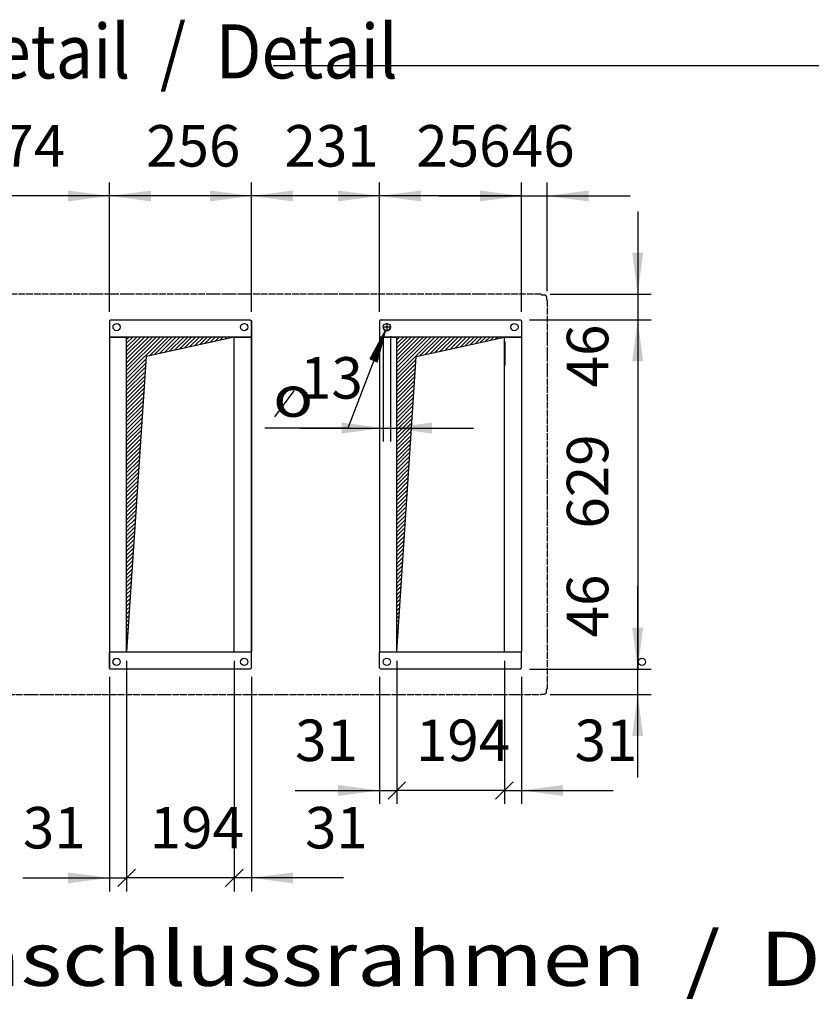
# Model space of a CAD drawing. Units: millimetres. Extents: x 30748 to 48075, y -17036 to -7239.
# Drawn here: x 42366 to 43793, y -14883 to -13109 of the extents above; entities that cross this region are included whole.
import ezdxf

# ---------------------------------------------------------------- set-up
doc = ezdxf.new("R2010")
doc.units = ezdxf.units.MM
doc.linetypes.add('DOT_CENTER', pattern=[14, 12, -1, 0, -1])
doc.layers.add('1', color=7, linetype='Continuous')
doc.styles.add('CONVERTER_18', font='txt.shx', dxfattribs={"width": 0.9})
doc.styles.add('CONVERTER_19', font='ARIAL.TTF', dxfattribs={"width": 1.2})
doc.dimstyles.new('ME10_DIM_46', dxfattribs={"dimtxt": 74.75, "dimasz": 74.75, "dimexe": 24.375, "dimexo": 16.25, "dimgap": 29.25, "dimtad": 1, "dimdec": 0, "dimdsep": 46, "dimtxsty": 'CONVERTER_18', "dimsah": 1, "dimcen": 0.09, "dimclrd": 6, "dimclre": 6, "dimclrt": 3, "dimadec": 0, "dimazin": 0, "dimtfac": 1, "dimtdec": 4, "dimtix": 1, "dimtmove": 0, "dimatfit": 3, "dimfxl": 1, "dimtolj": 1, "dimtzin": 0, "dimarcsym": 0})
doc.dimstyles.new('ME10_DIM_48', dxfattribs={"dimtxt": 74.75, "dimasz": 74.75, "dimexe": 24.375, "dimexo": 16.25, "dimgap": 29.25, "dimtad": 1, "dimdec": 0, "dimdsep": 46, "dimtxsty": 'CONVERTER_18', "dimblk1": 'NONE', "dimsah": 1, "dimcen": 0.09, "dimclrd": 6, "dimclre": 6, "dimclrt": 3, "dimadec": 0, "dimazin": 0, "dimtfac": 1, "dimtdec": 4, "dimtix": 1, "dimtmove": 0, "dimatfit": 3, "dimfxl": 1, "dimtolj": 1, "dimtzin": 0, "dimarcsym": 0})
doc.dimstyles.new('ME10_DIM_49', dxfattribs={"dimtxt": 74.75, "dimasz": 74.75, "dimexe": 24.375, "dimexo": 16.25, "dimgap": 29.25, "dimtad": 1, "dimdec": 0, "dimdsep": 46, "dimtxsty": 'CONVERTER_18', "dimsah": 1, "dimcen": 0.09, "dimclrd": 6, "dimclre": 6, "dimclrt": 3, "dimadec": 0, "dimazin": 0, "dimtfac": 1, "dimtdec": 4, "dimtix": 1, "dimtmove": 0, "dimatfit": 3, "dimfxl": 1, "dimtolj": 1, "dimtzin": 0, "dimarcsym": 0})
doc.dimstyles.new('ME10_DIM_50', dxfattribs={"dimtxt": 74.75, "dimasz": 74.75, "dimexe": 24.375, "dimexo": 16.25, "dimgap": 29.25, "dimtad": 1, "dimdec": 0, "dimdsep": 46, "dimtxsty": 'CONVERTER_18', "dimsah": 1, "dimcen": 0.09, "dimclrd": 6, "dimclre": 6, "dimclrt": 3, "dimadec": 0, "dimazin": 0, "dimtfac": 1, "dimtdec": 4, "dimtix": 1, "dimtmove": 0, "dimatfit": 3, "dimfxl": 1, "dimtolj": 1, "dimtzin": 0, "dimarcsym": 0})
doc.dimstyles.new('ME10_DIM_51', dxfattribs={"dimtxt": 74.75, "dimasz": 74.75, "dimexe": 24.375, "dimexo": 16.25, "dimgap": 29.25, "dimtad": 1, "dimdec": 0, "dimdsep": 46, "dimtxsty": 'CONVERTER_18', "dimblk1": 'NONE', "dimsah": 1, "dimcen": 0.09, "dimclrd": 6, "dimclre": 6, "dimclrt": 3, "dimadec": 0, "dimazin": 0, "dimtfac": 1, "dimtdec": 4, "dimtix": 1, "dimtmove": 0, "dimatfit": 3, "dimfxl": 1, "dimtolj": 1, "dimtzin": 0, "dimarcsym": 0})
doc.dimstyles.new('ME10_DIM_53', dxfattribs={"dimtxt": 74.75, "dimasz": 74.75, "dimexe": 24.375, "dimexo": 16.25, "dimgap": 29.25, "dimtad": 1, "dimdec": 0, "dimdsep": 46, "dimtxsty": 'CONVERTER_18', "dimsah": 1, "dimcen": 0.09, "dimclrd": 6, "dimclre": 6, "dimclrt": 3, "dimadec": 0, "dimazin": 0, "dimtfac": 1, "dimtdec": 4, "dimtix": 1, "dimtmove": 0, "dimatfit": 3, "dimfxl": 1, "dimtolj": 1, "dimtzin": 0, "dimarcsym": 0})
doc.dimstyles.new('ME10_DIM_54', dxfattribs={"dimtxt": 74.75, "dimasz": 74.75, "dimexe": 24.375, "dimexo": 16.25, "dimgap": 29.25, "dimtad": 1, "dimdec": 0, "dimdsep": 46, "dimtxsty": 'CONVERTER_18', "dimblk2": 'NONE', "dimsah": 1, "dimcen": 0.09, "dimclrd": 6, "dimclre": 6, "dimclrt": 3, "dimadec": 0, "dimazin": 0, "dimtfac": 1, "dimtdec": 4, "dimtix": 1, "dimtmove": 0, "dimatfit": 3, "dimfxl": 1, "dimtolj": 1, "dimtzin": 0, "dimarcsym": 0})
doc.dimstyles.new('ME10_DIM_55', dxfattribs={"dimtxt": 74.75, "dimasz": 74.75, "dimexe": 24.375, "dimexo": 16.25, "dimgap": 29.25, "dimtad": 1, "dimdec": 0, "dimdsep": 46, "dimtxsty": 'CONVERTER_18', "dimsah": 1, "dimcen": 0.09, "dimclrd": 6, "dimclre": 6, "dimclrt": 3, "dimadec": 0, "dimazin": 0, "dimtfac": 1, "dimtdec": 4, "dimtix": 1, "dimtmove": 0, "dimatfit": 3, "dimfxl": 1, "dimtolj": 1, "dimtzin": 0, "dimarcsym": 0})
doc.dimstyles.new('ME10_DIM_58', dxfattribs={"dimtxt": 74.75, "dimasz": 74.75, "dimexe": 24.375, "dimexo": 16.25, "dimgap": 29.25, "dimtad": 1, "dimdec": 0, "dimdsep": 46, "dimtxsty": 'CONVERTER_18', "dimblk1": 'NONE', "dimsah": 1, "dimcen": 0.09, "dimclrd": 6, "dimclre": 6, "dimclrt": 3, "dimadec": 0, "dimazin": 0, "dimtfac": 1, "dimtdec": 4, "dimtix": 1, "dimtmove": 0, "dimatfit": 3, "dimfxl": 1, "dimtolj": 1, "dimtzin": 0, "dimarcsym": 0})
doc.dimstyles.new('ME10_DIM_59', dxfattribs={"dimtxt": 74.75, "dimasz": 74.75, "dimexe": 24.375, "dimexo": 16.25, "dimgap": 29.25, "dimtad": 1, "dimdec": 0, "dimdsep": 46, "dimtxsty": 'CONVERTER_18', "dimsah": 1, "dimcen": 0.09, "dimclrd": 6, "dimclre": 6, "dimclrt": 3, "dimadec": 0, "dimazin": 0, "dimtfac": 1, "dimtdec": 4, "dimtix": 1, "dimtmove": 0, "dimatfit": 3, "dimfxl": 1, "dimtolj": 1, "dimtzin": 0, "dimarcsym": 0})
doc.dimstyles.new('ME10_DIM_63', dxfattribs={"dimtxt": 74.75, "dimasz": 74.75, "dimexe": 24.375, "dimexo": 16.25, "dimgap": 29.25, "dimtad": 1, "dimdec": 0, "dimdsep": 46, "dimtxsty": 'CONVERTER_18', "dimsah": 1, "dimcen": 0.09, "dimclrd": 6, "dimclre": 6, "dimclrt": 3, "dimadec": 0, "dimazin": 0, "dimtfac": 1, "dimtdec": 4, "dimtix": 1, "dimtmove": 0, "dimatfit": 3, "dimfxl": 1, "dimtolj": 1, "dimtzin": 0, "dimarcsym": 0})
doc.dimstyles.new('ME10_DIM_67', dxfattribs={"dimtxt": 74.75, "dimasz": 44.85, "dimexe": 24.375, "dimexo": 16.25, "dimgap": 29.25, "dimtad": 1, "dimdec": 0, "dimdsep": 46, "dimtxsty": 'CONVERTER_18', "dimblk1": 'OBLIQUE', "dimblk2": 'OBLIQUE', "dimsah": 1, "dimcen": 0.09, "dimclrd": 6, "dimclre": 6, "dimclrt": 3, "dimadec": 0, "dimazin": 0, "dimtfac": 1, "dimtdec": 4, "dimtix": 1, "dimtmove": 0, "dimatfit": 3, "dimfxl": 1, "dimtolj": 1, "dimtzin": 0, "dimarcsym": 0})
doc.dimstyles.new('ME10_DIM_70', dxfattribs={"dimtxt": 74.75, "dimasz": 74.75, "dimexe": 24.375, "dimexo": 16.25, "dimgap": 29.25, "dimtad": 1, "dimdec": 0, "dimdsep": 46, "dimtxsty": 'CONVERTER_18', "dimsah": 1, "dimcen": 0.09, "dimclrd": 6, "dimclre": 6, "dimclrt": 3, "dimadec": 0, "dimazin": 0, "dimtfac": 1, "dimtdec": 4, "dimtix": 1, "dimtmove": 0, "dimatfit": 3, "dimfxl": 1, "dimtolj": 1, "dimtzin": 0, "dimarcsym": 0})
doc.dimstyles.new('ME10_DIM_71', dxfattribs={"dimtxt": 74.75, "dimasz": 74.75, "dimexe": 24.375, "dimexo": 16.25, "dimgap": 29.25, "dimtad": 1, "dimdec": 0, "dimdsep": 46, "dimtxsty": 'CONVERTER_18', "dimsah": 1, "dimcen": 0.09, "dimclrd": 250, "dimclre": 250, "dimclrt": 3, "dimadec": 0, "dimazin": 0, "dimtfac": 1, "dimtdec": 4, "dimtix": 1, "dimtmove": 0, "dimatfit": 3, "dimfxl": 1, "dimtolj": 1, "dimtzin": 0, "dimarcsym": 0})
doc.dimstyles.new('ME10_DIM_73', dxfattribs={"dimtxt": 74.75, "dimasz": 44.85, "dimexe": 24.375, "dimexo": 16.25, "dimgap": 29.25, "dimtad": 1, "dimdec": 0, "dimdsep": 46, "dimtxsty": 'CONVERTER_18', "dimblk1": 'OBLIQUE', "dimblk2": 'OBLIQUE', "dimsah": 1, "dimcen": 0.09, "dimclrd": 6, "dimclre": 6, "dimclrt": 3, "dimadec": 0, "dimazin": 0, "dimtfac": 1, "dimtdec": 4, "dimtix": 1, "dimtmove": 0, "dimatfit": 3, "dimfxl": 1, "dimtolj": 1, "dimtzin": 0, "dimarcsym": 0})
pattern_1 = [(45, (0, 0), (-3.5355339, 3.5355339), [])]

# ---------------------------------------------------------------- blocks, each defined once
blk = doc.blocks.new('*D39')
at = {"layer": '1', "color": 6, "linetype": 'Continuous'}
for p, q in [((43014.6, -13635.4), (43014.6, -13402)), ((43270.6, -13635.4), (43270.6, -13402)), ((43270.6, -13426.4), (43014.6, -13426.4))]:
    blk.add_line(p, q, dxfattribs=at)
at = {"layer": '1', "color": 6}
for points in [[(43089.4, -13416.6), (43089.4, -13436.2), (43014.6, -13426.4)], [(43195.9, -13436.2), (43195.9, -13416.6), (43270.6, -13426.4)]]:
    blk.add_solid(points, dxfattribs=at)
at = {"layer": '1', "color": 3, "insert": (43080.8, -13396.8), "char_height": 74.75, "attachment_point": 7, "rotation": 0.0001, "line_spacing_factor": 0.454545, "style": 'CONVERTER_18'}
blk.add_mtext('256', dxfattribs=at)
blk = doc.blocks.new('*D42')
at = {"layer": '1', "color": 6, "linetype": 'Continuous'}
for p, q in [((42558.6, -14264.3), (42558.6, -14679.7)), ((42527.6, -14293.3), (42527.6, -14679.7)), ((42371.6, -14655.3), (42527.6, -14655.3)), ((42527.6, -14655.3), (42558.6, -14655.3))]:
    blk.add_line(p, q, dxfattribs=at)
at = {"layer": '1', "color": 6}
blk.add_solid([(42452.9, -14665.2), (42452.9, -14645.5), (42527.6, -14655.3)], dxfattribs=at)
at = {"layer": '1', "color": 3, "insert": (42371.6, -14625.7), "char_height": 74.75, "attachment_point": 7, "rotation": 0.0001, "line_spacing_factor": 0.454545, "style": 'CONVERTER_18'}
blk.add_mtext('31', dxfattribs=at)
blk = doc.blocks.new('_NONE')
blk = doc.blocks.new('*D44')
at = {"layer": '1', "color": 6, "linetype": 'Continuous'}
for p, q in [((43479.9, -14279.1), (43479.9, -14129.6)), ((43284.9, -14279.1), (43504.2, -14279.1)), ((43479.9, -14325.1), (43479.9, -14279.1)), ((43322.3, -14325.1), (43504.2, -14325.1)), ((43479.9, -14474.6), (43479.9, -14325.1))]:
    blk.add_line(p, q, dxfattribs=at)
at = {"layer": '1', "color": 6}
for points in [[(43470, -14204.3), (43489.7, -14204.3), (43479.9, -14279.1)], [(43489.7, -14399.8), (43470, -14399.8), (43479.9, -14325.1)]]:
    blk.add_solid(points, dxfattribs=at)
at = {"layer": '1', "color": 3, "insert": (43450.2, -14222), "char_height": 74.75, "attachment_point": 7, "rotation": 90, "line_spacing_factor": 0.454545, "style": 'CONVERTER_18'}
blk.add_mtext('46', dxfattribs=at)
blk = doc.blocks.new('*D45')
at = {"layer": '1', "color": 6, "linetype": 'Continuous'}
for p, q in [((43284.9, -13649.7), (43504.2, -13649.7)), ((43479.9, -13649.7), (43479.9, -14279.1)), ((43284.9, -14279.1), (43504.2, -14279.1))]:
    blk.add_line(p, q, dxfattribs=at)
at = {"layer": '1', "color": 6}
for points in [[(43489.7, -13724.4), (43470, -13724.4), (43479.9, -13649.7)], [(43470, -14204.3), (43489.7, -14204.3), (43479.9, -14279.1)]]:
    blk.add_solid(points, dxfattribs=at)
at = {"layer": '1', "color": 3, "insert": (43450.2, -14025.9), "char_height": 74.75, "attachment_point": 7, "rotation": 90, "line_spacing_factor": 0.454545, "style": 'CONVERTER_18'}
blk.add_mtext('629', dxfattribs=at)
blk = doc.blocks.new('*D46')
at = {"layer": '1', "color": 6, "linetype": 'Continuous'}
for p, q in [((43045.6, -14264.3), (43045.6, -14522.2)), ((43014.6, -14293.3), (43014.6, -14522.2)), ((42862.3, -14497.8), (43014.6, -14497.8)), ((43014.6, -14497.8), (43045.6, -14497.8))]:
    blk.add_line(p, q, dxfattribs=at)
at = {"layer": '1', "color": 6}
blk.add_solid([(42939.9, -14507.7), (42939.9, -14488), (43014.6, -14497.8)], dxfattribs=at)
at = {"layer": '1', "color": 3, "insert": (42862.3, -14468.2), "char_height": 74.75, "attachment_point": 7, "rotation": 0.0001, "line_spacing_factor": 0.454545, "style": 'CONVERTER_18'}
blk.add_mtext('31', dxfattribs=at)
blk = doc.blocks.new('*D48')
at = {"layer": '1', "color": 6, "linetype": 'Continuous'}
for p, q in [((42527.6, -13635.4), (42527.6, -13402)), ((42783.6, -13635.4), (42783.6, -13402)), ((42783.6, -13426.4), (42527.6, -13426.4))]:
    blk.add_line(p, q, dxfattribs=at)
at = {"layer": '1', "color": 6}
for points in [[(42602.4, -13416.6), (42602.4, -13436.2), (42527.6, -13426.4)], [(42708.9, -13436.2), (42708.9, -13416.6), (42783.6, -13426.4)]]:
    blk.add_solid(points, dxfattribs=at)
at = {"layer": '1', "color": 3, "insert": (42593.8, -13396.8), "char_height": 74.75, "attachment_point": 7, "rotation": 0.0001, "line_spacing_factor": 0.454545, "style": 'CONVERTER_18'}
blk.add_mtext('256', dxfattribs=at)
blk = doc.blocks.new('*D49')
at = {"layer": '1', "color": 6, "linetype": 'Continuous'}
for p, q in [((43239.6, -14264.3), (43239.6, -14522.2)), ((43270.6, -14293.3), (43270.6, -14522.2)), ((43239.6, -14497.8), (43270.6, -14497.8)), ((43270.6, -14497.8), (43435.4, -14497.8))]:
    blk.add_line(p, q, dxfattribs=at)
at = {"layer": '1', "color": 6}
blk.add_solid([(43345.4, -14488), (43345.4, -14507.7), (43270.6, -14497.8)], dxfattribs=at)
at = {"layer": '1', "color": 3, "insert": (43366.1, -14468.2), "char_height": 74.75, "attachment_point": 7, "rotation": 0.0001, "line_spacing_factor": 0.454545, "style": 'CONVERTER_18'}
blk.add_mtext('31', dxfattribs=at)
blk = doc.blocks.new('*D50')
at = {"layer": '1', "color": 6, "linetype": 'Continuous'}
for p, q in [((42153.6, -13635.4), (42153.6, -13402)), ((42527.6, -13635.4), (42527.6, -13402)), ((42527.6, -13426.4), (42153.6, -13426.4))]:
    blk.add_line(p, q, dxfattribs=at)
at = {"layer": '1', "color": 6}
for points in [[(42228.4, -13416.6), (42228.4, -13436.2), (42153.6, -13426.4)], [(42452.9, -13436.2), (42452.9, -13416.6), (42527.6, -13426.4)]]:
    blk.add_solid(points, dxfattribs=at)
at = {"layer": '1', "color": 3, "insert": (42278.1, -13396.8), "char_height": 74.75, "attachment_point": 7, "rotation": 0.0001, "line_spacing_factor": 0.454545, "style": 'CONVERTER_18'}
blk.add_mtext('374', dxfattribs=at)
blk = doc.blocks.new('*D53')
at = {"layer": '1', "color": 6, "linetype": 'Continuous'}
for p, q in [((42752.6, -14264.3), (42752.6, -14679.7)), ((42783.6, -14293.3), (42783.6, -14679.7)), ((42783.6, -14655.3), (42752.6, -14655.3)), ((42949.3, -14655.3), (42783.6, -14655.3))]:
    blk.add_line(p, q, dxfattribs=at)
at = {"layer": '1', "color": 6}
blk.add_solid([(42858.4, -14645.5), (42858.4, -14665.2), (42783.6, -14655.3)], dxfattribs=at)
at = {"layer": '1', "color": 3, "insert": (42880.1, -14625.7), "char_height": 74.75, "attachment_point": 7, "rotation": 0.0001, "line_spacing_factor": 0.454545, "style": 'CONVERTER_18'}
blk.add_mtext('31', dxfattribs=at)
blk = doc.blocks.new('*D54')
at = {"layer": '1', "color": 6, "linetype": 'Continuous'}
for p, q in [((43270.6, -13635.4), (43270.6, -13402)), ((43316.6, -13597.9), (43316.6, -13402)), ((43121.1, -13426.4), (43270.6, -13426.4)), ((43270.6, -13426.4), (43316.6, -13426.4)), ((43316.6, -13426.4), (43466.1, -13426.4))]:
    blk.add_line(p, q, dxfattribs=at)
at = {"layer": '1', "color": 6}
for points in [[(43195.9, -13436.2), (43195.9, -13416.6), (43270.6, -13426.4)], [(43391.4, -13416.6), (43391.4, -13436.2), (43316.6, -13426.4)]]:
    blk.add_solid(points, dxfattribs=at)
at = {"layer": '1', "color": 3, "insert": (43253, -13396.8), "char_height": 74.75, "attachment_point": 7, "rotation": 0.0001, "line_spacing_factor": 0.454545, "style": 'CONVERTER_18'}
blk.add_mtext('46', dxfattribs=at)
blk = doc.blocks.new('*D58')
at = {"layer": '1', "color": 6, "linetype": 'Continuous'}
for p, q in [((43479.9, -13454.2), (43479.9, -13603.7)), ((43322.3, -13603.7), (43504.2, -13603.7)), ((43479.9, -13603.7), (43479.9, -13649.7)), ((43284.9, -13649.7), (43504.2, -13649.7)), ((43479.9, -13649.7), (43479.9, -13799.2))]:
    blk.add_line(p, q, dxfattribs=at)
at = {"layer": '1', "color": 6}
for points in [[(43470, -13528.9), (43489.7, -13528.9), (43479.9, -13603.7)], [(43489.7, -13724.4), (43470, -13724.4), (43479.9, -13649.7)]]:
    blk.add_solid(points, dxfattribs=at)
at = {"layer": '1', "color": 3, "insert": (43450.2, -13771.4), "char_height": 74.75, "attachment_point": 7, "rotation": 90, "line_spacing_factor": 0.454545, "style": 'CONVERTER_18'}
blk.add_mtext('46', dxfattribs=at)
blk = doc.blocks.new('*D62')
at = {"layer": '1', "color": 6, "linetype": 'Continuous'}
for p, q in [((42558.6, -14264.3), (42558.6, -14679.7)), ((42752.6, -14264.3), (42752.6, -14679.7)), ((42752.6, -14655.3), (42558.6, -14655.3))]:
    blk.add_line(p, q, dxfattribs=at)
at = {"layer": '1', "color": 6}
for p, q in [((42574.5, -14639.5), (42542.8, -14671.2)), ((42736.8, -14671.2), (42768.5, -14639.5))]:
    blk.add_line(p, q, dxfattribs=at)
at = {"layer": '1', "color": 3, "insert": (42600.3, -14625.7), "char_height": 74.75, "attachment_point": 7, "rotation": 0.0001, "line_spacing_factor": 0.454545, "style": 'CONVERTER_18'}
blk.add_mtext('194', dxfattribs=at)
blk = doc.blocks.new('_OBLIQUE')
at = {"color": 0, "linetype": 'ByBlock', "lineweight": -2}
blk.add_line((-0.5, -0.5), (0.5, 0.5), dxfattribs=at)
blk = doc.blocks.new('*D65')
at = {"layer": '1', "color": 6, "linetype": 'Continuous'}
for p, q in [((42783.6, -13635.4), (42783.6, -13402)), ((43014.6, -13635.4), (43014.6, -13402)), ((43014.6, -13426.4), (42783.6, -13426.4))]:
    blk.add_line(p, q, dxfattribs=at)
at = {"layer": '1', "color": 6}
for points in [[(42858.4, -13416.6), (42858.4, -13436.2), (42783.6, -13426.4)], [(42939.9, -13436.2), (42939.9, -13416.6), (43014.6, -13426.4)]]:
    blk.add_solid(points, dxfattribs=at)
at = {"layer": '1', "color": 3, "insert": (42843.3, -13396.8), "char_height": 74.75, "attachment_point": 7, "rotation": 0.0001, "line_spacing_factor": 0.454545, "style": 'CONVERTER_18'}
blk.add_mtext('231', dxfattribs=at)
blk = doc.blocks.new('*D66')
at = {"layer": '1', "color": 250, "linetype": 'Continuous'}
for p, q in [((43021.1, -13678.9), (43021.1, -13869)), ((43034.1, -13678.9), (43034.1, -13869)), ((42871.2, -13844.7), (43021.1, -13844.7)), ((43021.1, -13844.7), (43034.1, -13844.7)), ((43034.1, -13844.7), (43183.6, -13844.7))]:
    blk.add_line(p, q, dxfattribs=at)
at = {"layer": '1', "color": 250}
for points in [[(42946.4, -13854.5), (42946.4, -13834.8), (43021.1, -13844.7)], [(43108.9, -13834.8), (43108.9, -13854.5), (43034.1, -13844.7)]]:
    blk.add_solid(points, dxfattribs=at)
at = {"layer": '1', "color": 3, "insert": (42871.2, -13815), "char_height": 74.75, "attachment_point": 7, "rotation": 0.0001, "line_spacing_factor": 0.454545, "style": 'CONVERTER_18'}
blk.add_mtext('13', dxfattribs=at)
blk = doc.blocks.new('*D68')
at = {"layer": '1', "color": 6, "linetype": 'Continuous'}
for p, q in [((43045.6, -14264.3), (43045.6, -14522.2)), ((43239.6, -14264.3), (43239.6, -14522.2)), ((43239.6, -14497.8), (43045.6, -14497.8))]:
    blk.add_line(p, q, dxfattribs=at)
at = {"layer": '1', "color": 6}
for p, q in [((43061.5, -14482), (43029.8, -14513.7)), ((43223.8, -14513.7), (43255.5, -14482))]:
    blk.add_line(p, q, dxfattribs=at)
at = {"layer": '1', "color": 3, "insert": (43080.1, -14468.2), "char_height": 74.75, "attachment_point": 7, "rotation": 0.0001, "line_spacing_factor": 0.454545, "style": 'CONVERTER_18'}
blk.add_mtext('194', dxfattribs=at)

msp = doc.modelspace()

# ---------------------------------------------------------------- hatches: boundary and pattern name
at = {"layer": '1', "linetype": 'Continuous'}
h = msp.add_hatch(dxfattribs=at)
h.set_pattern_fill('_USER', color=6, scale=5, angle=45, pattern_type=0)
h.set_pattern_definition(pattern_1)
h.paths.add_polyline_path([(42752.6, -13680.7), (42593.6, -13715.7), (42558.6, -14248.1), (42558.6, -13789.7), (42558.6, -13680.7)])
h = msp.add_hatch(dxfattribs=at)
h.set_pattern_fill('_USER', color=6, scale=0.01, angle=45, pattern_type=0)
h.set_pattern_definition([(45, (0, 0), (-0.0070710678119, 0.0070710678119), [])])
h.paths.add_polyline_path([(42997.5, -13720.1), (43010.5, -13725.2), (43025.2, -13668.7)])
h = msp.add_hatch(dxfattribs=at)
h.set_pattern_fill('_USER', color=6, scale=5, angle=45, pattern_type=0)
h.set_pattern_definition(pattern_1)
h.paths.add_polyline_path([(43045.6, -13680.7), (43045.6, -14248.1), (43080.6, -13715.7), (43239.6, -13680.7), (43166.1, -13680.7)])

# ---------------------------------------------------------------- linework, layer by layer
at = {"color": 2, "linetype": 'DOT_CENTER'}
for p, q in [((43306.1, -13603.7), (41527.2, -13603.7)), ((43316.6, -13614.2), (43316.6, -14314.5)), ((41527.2, -14325.1), (43306.1, -14325.1))]:
    msp.add_line(p, q, dxfattribs=at)
at = {"color": 2, "linetype": 'Continuous'}
for p, q in [((43306.1, -13603.7), (43306.7, -13604.7)), ((43315.6, -13608.4), (43315.6, -13613.5)), ((43316.6, -13614.2), (43315.6, -13613.5)), ((43316.6, -14314.5), (43315.6, -14315.2)), ((43306.1, -14325.1), (43306.7, -14324.1))]:
    msp.add_line(p, q, dxfattribs=at)
at = {"color": 1, "linetype": 'Continuous'}
for p, q in [((42529.6, -13649.7), (42527.6, -13651.7)), ((42527.6, -13651.7), (42527.6, -13678.7)), ((42527.6, -13651.7), (42527.6, -13680.7)), ((42529.6, -13649.7), (42781.6, -13649.7)), ((42781.6, -13649.7), (42783.6, -13651.7)), ((42783.6, -13678.7), (42783.6, -13651.7)), ((42783.6, -13651.7), (42783.6, -13680.7)), ((43016.6, -13649.7), (43014.6, -13651.7)), ((43014.6, -13651.7), (43014.6, -13680.7)), ((43016.6, -13649.7), (43268.6, -13649.7)), ((43268.6, -13649.7), (43270.6, -13651.7)), ((43270.6, -13651.7), (43270.6, -13680.7)), ((42527.6, -13678.7), (42527.6, -13680.7)), ((42527.6, -13680.7), (42527.6, -14248.1)), ((42558.6, -14248.1), (42558.6, -13680.7)), ((42752.6, -13680.7), (42558.6, -13680.7)), ((42752.6, -14248.1), (42752.6, -13680.7)), ((42783.6, -13680.7), (42783.6, -13678.7)), ((42783.6, -13680.7), (42783.6, -14248.1)), ((43014.6, -13680.7), (43014.6, -14248.1)), ((43045.6, -14248.1), (43045.6, -13680.7)), ((43239.6, -13680.7), (43045.6, -13680.7)), ((43239.6, -14248.1), (43239.6, -13680.7)), ((43270.6, -13680.7), (43270.6, -14248.1)), ((42527.6, -14277.1), (42527.6, -14248.1)), ((42527.6, -14248.1), (42527.6, -14250.1)), ((42558.6, -14248.1), (42752.6, -14248.1)), ((42783.6, -14277.1), (42783.6, -14248.1)), ((42783.6, -14250.1), (42783.6, -14248.1)), ((43014.6, -14277.1), (43014.6, -14248.1)), ((43045.6, -14248.1), (43239.6, -14248.1)), ((43270.6, -14277.1), (43270.6, -14248.1)), ((42527.6, -14250.1), (42527.6, -14277.1)), ((42783.6, -14277.1), (42783.6, -14250.1)), ((42529.6, -14279.1), (42527.6, -14277.1)), ((42781.6, -14279.1), (42529.6, -14279.1)), ((42781.6, -14279.1), (42783.6, -14277.1)), ((43016.6, -14279.1), (43014.6, -14277.1)), ((43268.6, -14279.1), (43016.6, -14279.1)), ((43268.6, -14279.1), (43270.6, -14277.1))]:
    msp.add_line(p, q, dxfattribs=at)
at = {"color": 6, "linetype": 'Continuous'}
for p, q in [((42527.6, -13680.7), (42527.6, -14248.1)), ((42527.6, -13680.7), (42558.6, -13680.7)), ((42558.6, -13680.7), (42527.6, -13680.7)), ((42752.6, -13680.7), (42783.6, -13680.7)), ((42783.6, -13680.7), (42752.6, -13680.7)), ((42783.6, -14248.1), (42783.6, -13680.7)), ((43014.6, -13680.7), (43045.6, -13680.7)), ((43045.6, -13680.7), (43014.6, -13680.7)), ((43239.6, -13680.7), (43270.6, -13680.7)), ((43270.6, -13680.7), (43239.6, -13680.7)), ((42527.6, -14248.1), (42558.6, -14248.1)), ((42527.6, -14248.1), (42558.6, -14248.1)), ((42752.6, -14248.1), (42783.6, -14248.1)), ((42752.6, -14248.1), (42783.6, -14248.1)), ((43014.6, -14248.1), (43045.6, -14248.1)), ((43014.6, -14248.1), (43045.6, -14248.1)), ((43239.6, -14248.1), (43270.6, -14248.1)), ((43239.6, -14248.1), (43270.6, -14248.1))]:
    msp.add_line(p, q, dxfattribs=at)
for centre in [(42540.6, -13662.7), (42770.6, -13662.7), (43027.6, -13662.7), (43257.6, -13662.7), (42540.6, -14266.1), (42770.6, -14266.1), (43027.6, -14266.1), (43487.6, -14266.1)]:
    msp.add_circle(centre, 6.5, dxfattribs=at)
at = {"layer": '1', "color": 6, "linetype": 'Continuous'}
for p, q in [((43877.7, -13192.2), (42822.9, -13192.2)), ((42752.6, -13680.7), (42593.6, -13715.7)), ((43025.2, -13668.7), (42997.5, -13720.1)), ((43010.5, -13725.2), (43025.2, -13668.7)), ((43080.6, -13715.7), (43239.6, -13680.7)), ((42593.6, -13715.7), (42558.6, -14248.1)), ((43045.6, -14248.1), (43080.6, -13715.7)), ((43004, -13722.7), (42957.6, -13844.7)), ((42997.5, -13720.1), (43010.5, -13725.2)), ((42957.6, -13844.7), (42807.8, -13844.7))]:
    msp.add_line(p, q, dxfattribs=at)
at = {"layer": '1', "color": 2, "linetype": 'Continuous'}
for p, q in [((43306.7, -13604.7), (43311.9, -13604.7)), ((43315.6, -14320.1), (43315.6, -14315.2)), ((43306.7, -14324.1), (43311.6, -14324.1))]:
    msp.add_line(p, q, dxfattribs=at)
at = {"layer": '1', "color": 6, "linetype": 'DOT_CENTER'}
for p, q in [((43034.8, -13662.7), (43020.5, -13662.7)), ((43027.6, -13655.5), (43027.6, -13669.8))]:
    msp.add_line(p, q, dxfattribs=at)
at = {"layer": '1', "color": 250, "linetype": 'Continuous'}
msp.add_line((43240.6, -13688.9), (43240.6, -13731.7), dxfattribs=at)
at = {"layer": '1', "color": 1, "linetype": 'Continuous'}
msp.add_line((42860.3, -13777.9), (42824.9, -13824.6), dxfattribs=at)
at = {"layer": '1', "color": 2, "linetype": 'Continuous'}
for centre, start, end in [((43311.6, -13608.6), 4.1505, 85.8495), ((43311.6, -14320.1), 270, 0)]:
    msp.add_arc(centre, 4, start, end, dxfattribs=at)
at = {"layer": '1', "color": 6, "linetype": 'Continuous'}
msp.add_arc((43027.6, -13662.7), 6.5, 180, 0, dxfattribs=at)

# ---------------------------------------------------------------- texts
at = {"layer": '1', "color": 3}
for s, height, style, width, p in [('Detail  /  Detail', 97.5, 'CONVERTER_18', 0.9, (42237, -13214.6)), ('o', 73.1, 'CONVERTER_19', 1.2, (42822.6, -13824.4)), ('Abmessungen Anschlussrahmen  /  Dimensions connection frame', 97.5, 'CONVERTER_19', 1.2, (41086, -14850))]:
    msp.add_text(s, height=height, dxfattribs=dict(at, style=style, width=width)).set_placement(p)

# ---------------------------------------------------------------- dimensions: what is measured, and where the dimension line sits
at = {"layer": '1'}
for base, p1, p2, dimstyle, picture, middle in [((42527.6, -13426.4), (42153.6, -13651.7), (42527.6, -13651.7), 'ME10_DIM_55', '*D50', (42340.6, -13368.7)), ((42783.6, -13426.4), (42527.6, -13651.7), (42783.6, -13651.7), 'ME10_DIM_53', '*D48', (42655.6, -13368.7)), ((43014.6, -13426.4), (42783.6, -13651.7), (43014.6, -13651.7), 'ME10_DIM_70', '*D65', (42899.1, -13368.7)), ((43270.6, -13426.4), (43014.6, -13651.7), (43270.6, -13651.7), 'ME10_DIM_46', '*D39', (43142.6, -13368.7)), ((43270.6, -13426.4), (43316.6, -13614.2), (43270.6, -13651.7), 'ME10_DIM_59', '*D54', (43293.6, -13368.7)), ((43021.1, -13844.7), (43034.1, -13662.7), (43021.1, -13662.7), 'ME10_DIM_71', '*D66', (42910.6, -13786.9)), ((42527.6, -14655.3), (42558.6, -14248.1), (42527.6, -14277.1), 'ME10_DIM_48', '*D42', (42406.2, -14597.6)), ((42752.6, -14655.3), (42558.6, -14248.1), (42752.6, -14248.1), 'ME10_DIM_67', '*D62', (42662.8, -14597.6)), ((42783.6, -14655.3), (42752.6, -14248.1), (42783.6, -14277.1), 'ME10_DIM_58', '*D53', (42914.7, -14597.6)), ((43014.6, -14497.8), (43045.6, -14248.1), (43014.6, -14277.1), 'ME10_DIM_51', '*D46', (42896.9, -14440.1)), ((43239.6, -14497.8), (43045.6, -14248.1), (43239.6, -14248.1), 'ME10_DIM_73', '*D68', (43142.6, -14440.1)), ((43239.6, -14497.8), (43270.6, -14277.1), (43239.6, -14248.1), 'ME10_DIM_54', '*D49', (43400.8, -14440.1))]:
    dim = msp.add_linear_dim(base=base, p1=p1, p2=p2, dimstyle=dimstyle, dxfattribs=at)
    dim.commit()
    dim.dimension.update_dxf_attribs({"geometry": picture, "text_midpoint": middle, "text_rotation": 0.0001})
for base, p1, p2, dimstyle, picture, middle in [((43479.9, -13603.7), (43268.6, -13649.7), (43306.1, -13603.7), 'ME10_DIM_63', '*D58', (43422.2, -13730.8)), ((43479.9, -13649.7), (43268.6, -14279.1), (43268.6, -13649.7), 'ME10_DIM_50', '*D45', (43422.2, -13964.4)), ((43479.9, -14325.1), (43268.6, -14279.1), (43306.1, -14325.1), 'ME10_DIM_49', '*D44', (43422.2, -14181.4))]:
    dim = msp.add_linear_dim(base=base, p1=p1, p2=p2, angle=90, dimstyle=dimstyle, dxfattribs=at)
    dim.commit()
    dim.dimension.update_dxf_attribs({"geometry": picture, "text_midpoint": middle, "text_rotation": 90})

doc.saveas('drawing.dxf')
